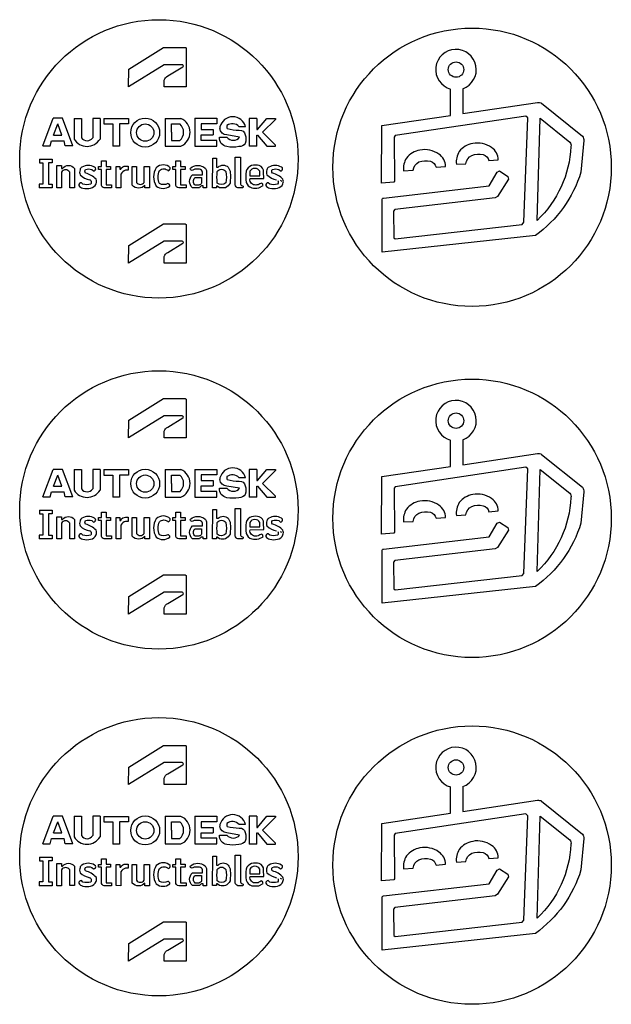
# Model space of a CAD drawing. Extents: x 18.7 to 27.1, y 6.19 to 15.28.
# Drawn here: x 23.91 to 27.1, y 9.92 to 15.23 of the extents above; entities that cross this region are included whole.
import ezdxf

# ---------------------------------------------------------------- set-up
doc = ezdxf.new("R2010")
doc.units = 0
doc.header["$MEASUREMENT"] = 0
doc.layers.get('0').update_dxf_attribs({"linetype": 'CONTINUOUS'})

msp = doc.modelspace()

# ---------------------------------------------------------------- linework, layer by layer
at = {"color": 219}
for p, q in [((24.0959, 14.6084), (24.1178, 14.668)), ((24.1178, 14.668), (24.1188, 14.668)), ((24.1407, 14.6084), (24.1188, 14.668)), ((24.0959, 14.6084), (24.1407, 14.6084)), ((24.037, 14.55), (24.0776, 14.55)), ((24.0776, 14.55), (24.0844, 14.5781)), ((24.0844, 14.5781), (24.1521, 14.5781)), ((24.1589, 14.55), (24.1521, 14.5781)), ((24.1996, 14.55), (24.1589, 14.55)), ((25.1906, 14.5483), (25.1502, 14.5483)), ((26.952, 14.5782), (26.9366, 14.4089)), ((24.0888, 14.3237), (24.0188, 14.3237)), ((24.0959, 12.7167), (24.1178, 12.7763)), ((24.1178, 12.7763), (24.1188, 12.7763)), ((24.1407, 12.7167), (24.1188, 12.7763)), ((24.0776, 12.6583), (24.0844, 12.6864)), ((24.0844, 12.6864), (24.1521, 12.6864)), ((24.0959, 12.7167), (24.1407, 12.7167)), ((24.1589, 12.6583), (24.1521, 12.6864)), ((26.952, 12.6865), (26.9366, 12.5172)), ((24.037, 12.6583), (24.0776, 12.6583)), ((24.1996, 12.6583), (24.1589, 12.6583)), ((25.1906, 12.6566), (25.1502, 12.6566)), ((24.0888, 12.432), (24.0188, 12.432)), ((24.0959, 10.8481), (24.1178, 10.9076)), ((24.1178, 10.9076), (24.1188, 10.9076)), ((24.1407, 10.8481), (24.1188, 10.9076)), ((24.0959, 10.8481), (24.1407, 10.8481)), ((24.037, 10.7897), (24.0776, 10.7897)), ((24.0776, 10.7897), (24.0844, 10.8178)), ((24.0844, 10.8178), (24.1521, 10.8178)), ((24.1589, 10.7897), (24.1521, 10.8178)), ((24.1996, 10.7897), (24.1589, 10.7897)), ((25.1906, 10.7879), (25.1502, 10.7879)), ((26.952, 10.8178), (26.9366, 10.6485)), ((24.0888, 10.5634), (24.0188, 10.5634))]:
    msp.add_line(p, q, dxfattribs=at)
for points in [[(24.5004, 14.9632), (24.688, 15.0802), (24.8045, 15.0802, -0.419493), (24.8106, 15.0724), (24.8106, 14.8685), (24.6913, 14.8685), (24.6913, 14.9038, -0.198703), (24.7106, 14.9267), (24.7927, 14.9756, 0.726285), (24.7883, 14.9869), (24.6913, 14.9869), (24.4999, 14.8686), (24.5004, 14.9632)], [(26.3006, 14.8586), (26.3006, 14.7238), (26.7025, 14.784, -0.183621), (26.725, 14.7796), (26.9458, 14.6022, -0.172566), (26.9519, 14.5773, -0.172566)], [(26.7169, 14.6985), (26.877, 14.5708, -0.21866), (26.8827, 14.5469, -0.193561), (26.7007, 14.1488), (26.7169, 14.6985)], [(25.0295, 14.6596, 0.191803), (25.0314, 14.6434, 0.053906), (25.0961, 14.6345, -0.405261), (25.1286, 14.6099, -0.14506), (25.1286, 14.5637, -0.222363), (25.094, 14.5458, -0.091965), (25.0289, 14.5458, -0.389697), (24.9897, 14.5965), (25.0298, 14.5965, 0.47025), (25.0982, 14.5965), (25.0298, 14.609, -0.404966), (24.9922, 14.6445)], [(26.2657, 14.4506), (26.3167, 14.4538, -0.261654), (26.3485, 14.499, -0.152116), (26.4098, 14.5027, -0.270201), (26.4403, 14.4706), (26.4913, 14.4747, 0.252665), (26.4555, 14.5409, 0.208235), (26.3537, 14.5629, 0.184995), (26.2812, 14.5197, 0.174189), (26.2657, 14.4506)], [(25.0736, 14.4883), (25.1024, 14.4883), (25.1024, 14.344, 0.250874), (25.1179, 14.3331, -0.392708), (25.1141, 14.3238), (25.0876, 14.3238, -0.247641), (25.0737, 14.3399), (25.0736, 14.4883)], [(25.9814, 14.4151), (26.0324, 14.4183, -0.261654), (26.0642, 14.4635, -0.152116), (26.1256, 14.4673, -0.270201), (26.156, 14.4351), (26.2071, 14.4392, 0.252665), (26.1713, 14.5054, 0.208235), (26.0695, 14.5274, 0.184995), (25.9969, 14.4842, 0.174189), (25.9814, 14.4151)], [(24.1135, 14.3235), (24.1135, 14.4436), (24.1385, 14.4436), (24.1385, 14.4288), (24.1437, 14.4288, -0.489655), (24.2079, 14.4288), (24.2079, 14.3242), (24.1825, 14.3242), (24.1825, 14.4089, 0.568942), (24.1385, 14.4089), (24.1385, 14.3239), (24.1135, 14.3235)], [(24.3107, 14.415, 0.54267), (24.3219, 14.431), (24.3167, 14.4354, 0.270108), (24.2486, 14.4354, 0.238595), (24.2383, 14.421, 0.166198), (24.2383, 14.3935, 0.137312), (24.2904, 14.3671, 0.137312)], [(24.3536, 14.4689), (24.3785, 14.4689), (24.3785, 14.4391), (24.4031, 14.4391), (24.4031, 14.4235), (24.3789, 14.4235), (24.3789, 14.3463), (24.3789, 14.3398), (24.4082, 14.3398), (24.4082, 14.324), (24.3691, 14.324, -0.461985), (24.3534, 14.3437), (24.3534, 14.4235), (24.3373, 14.4235), (24.3373, 14.4339)], [(24.4334, 14.3241), (24.4334, 14.4384), (24.4534, 14.4384), (24.4534, 14.4238), (24.4584, 14.4238, -0.35674), (24.4838, 14.4407), (24.4983, 14.4402), (24.4983, 14.4185), (24.4834, 14.4185, 0.194604), (24.4588, 14.3983), (24.4588, 14.3238), (24.4334, 14.3241)], [(24.5833, 14.3534), (24.5833, 14.4385), (24.6132, 14.4385), (24.6132, 14.324), (24.5881, 14.324), (24.5881, 14.3382, -0.459433), (24.5197, 14.3382), (24.5197, 14.4384)], [(24.5197, 14.4384), (24.5431, 14.4384), (24.5431, 14.3534, 0.55373), (24.5833, 14.3534)], [(24.7136, 14.416, 0.299539), (24.7247, 14.4326, 0.390953), (24.649, 14.4326, 0.302164), (24.649, 14.3336, 0.358815), (24.7214, 14.3336, 0.514509), (24.7105, 14.3465, -0.244208), (24.6671, 14.3465, -0.227205), (24.6671, 14.4165, -0.435651), (24.7136, 14.416)], [(24.7547, 14.4689), (24.7796, 14.4689), (24.7796, 14.4391), (24.8042, 14.4391), (24.8042, 14.4235), (24.78, 14.4235), (24.78, 14.3463), (24.78, 14.3398), (24.8093, 14.3398), (24.8093, 14.324), (24.7702, 14.324, -0.461985), (24.7545, 14.3437), (24.7545, 14.4235), (24.7383, 14.4235), (24.7383, 14.4339)], [(24.8415, 14.4181, -0.475373), (24.8327, 14.4308, -0.358841), (24.912, 14.4308, -0.155388), (24.919, 14.4167), (24.919, 14.3236), (24.9019, 14.3236), (24.9019, 14.3342), (24.8931, 14.3342, 0.217397), (24.8818, 14.3241)], [(24.953, 14.483), (24.9735, 14.483), (24.9735, 14.435), (24.9829, 14.435, -0.425594), (25.036, 14.435, -0.171474), (25.0475, 14.4066, -0.049738), (25.0462, 14.3494, -0.132781), (25.0224, 14.3242, -0.06391), (24.9895, 14.3242), (24.9768, 14.3332), (24.9728, 14.3332), (24.9728, 14.3243), (24.9526, 14.3243), (24.953, 14.483)], [(25.2275, 14.3738), (25.2274, 14.4081, 0.349944), (25.2038, 14.4436, 0.118431), (25.1625, 14.4436, 0.223307), (25.1329, 14.4131, 0.077936), (25.1329, 14.3535, 0.219908), (25.1629, 14.3239, 0.085146), (25.201, 14.3239), (25.224, 14.3359, 0.309256), (25.2168, 14.3499, 0.014302), (25.1975, 14.34, -0.0653), (25.1727, 14.34, -0.172069), (25.1547, 14.3587, -0.23302), (25.1547, 14.3735), (25.2275, 14.3738)], [(25.3176, 14.415, 0.54267), (25.3287, 14.431), (25.3236, 14.4354, 0.270108), (25.2554, 14.4354, 0.238595), (25.2452, 14.421, 0.166198), (25.2452, 14.3935, 0.137312), (25.2973, 14.3671, 0.137312)], [(24.2973, 14.3632, -0.254463), (24.2957, 14.3438, -0.147495), (24.2532, 14.3438), (24.2456, 14.3511, 0.489333), (24.2316, 14.3368, 0.185838), (24.2533, 14.3222, 0.125908), (24.2954, 14.3222, 0.256893), (24.3245, 14.3459, 0.200624), (24.3245, 14.3702, 0.138868), (24.2682, 14.4035, -0.429138), (24.2682, 14.4227, -0.184726), (24.3016, 14.4227), (24.3107, 14.415)], [(24.8818, 14.3241), (24.8433, 14.3241, -0.416909), (24.8433, 14.3936), (24.8973, 14.3936), (24.8973, 14.4089, 0.29067), (24.8823, 14.424), (24.8573, 14.424, 0.074398), (24.8415, 14.4181)], [(24.858, 14.3788), (24.893, 14.3788), (24.893, 14.3492, -0.222884), (24.8777, 14.3384), (24.8589, 14.3384, -0.484003), (24.858, 14.3788)], [(24.9776, 14.3497, -0.052598), (24.9776, 14.4115, -0.569417), (25.0231, 14.4115, -0.120043), (25.0231, 14.3507, -0.399093), (24.9776, 14.3497)], [(25.1527, 14.3887), (25.2072, 14.3887), (25.2072, 14.4131, 0.56482), (25.1527, 14.4131), (25.1527, 14.3887)], [(25.3042, 14.3632, -0.254463), (25.3025, 14.3438, -0.147495), (25.26, 14.3438), (25.2524, 14.3511, 0.489333), (25.2385, 14.3368, 0.185838), (25.2602, 14.3222, 0.125908), (25.3023, 14.3222, 0.256893), (25.3314, 14.3459, 0.200624), (25.3314, 14.3702, 0.138868), (25.275, 14.4035, -0.429138), (25.275, 14.4227, -0.184726), (25.3085, 14.4227), (25.3176, 14.415)], [(26.9366, 14.4089, -0.166251), (26.691, 14.067), (25.8652, 13.9774), (25.8652, 14.2602, -0.42551), (25.8731, 14.2687), (26.4419, 14.3345), (26.4856, 14.4081), (26.4988, 14.4149), (26.5427, 14.3859), (26.5471, 14.3711)], [(24.5004, 14.0128), (24.688, 14.1298), (24.8045, 14.1298, -0.419493), (24.8106, 14.1221), (24.8106, 13.9181), (24.6913, 13.9181), (24.6913, 13.9534, -0.198703), (24.7106, 13.9763), (24.7927, 14.0252, 0.726285), (24.7883, 14.0365), (24.6913, 14.0365), (24.4999, 13.9182), (24.5004, 14.0128)], [(24.5004, 13.0715), (24.688, 13.1885), (24.8045, 13.1885, -0.419493), (24.8106, 13.1807), (24.8106, 12.9768), (24.6913, 12.9768), (24.6913, 13.0121, -0.198703), (24.7106, 13.035), (24.7927, 13.0839, 0.726285), (24.7883, 13.0952), (24.6913, 13.0952), (24.4999, 12.9769), (24.5004, 13.0715)], [(26.3006, 12.9669), (26.3006, 12.8321), (26.7025, 12.8923, -0.183621), (26.725, 12.8879), (26.9458, 12.7105, -0.172566), (26.9519, 12.6856, -0.172566)], [(26.7169, 12.8068), (26.877, 12.6791, -0.21866), (26.8827, 12.6552, -0.193561), (26.7007, 12.2571), (26.7169, 12.8068)], [(25.0295, 12.7679, 0.191803), (25.0314, 12.7517, 0.053906), (25.0961, 12.7428, -0.405261), (25.1286, 12.7182, -0.14506), (25.1286, 12.672, -0.222363), (25.094, 12.6541, -0.091965), (25.0289, 12.6541, -0.389697), (24.9897, 12.7048), (25.0298, 12.7048, 0.47025), (25.0982, 12.7048), (25.0298, 12.7173, -0.404966), (24.9922, 12.7528)], [(25.9814, 12.5234), (26.0324, 12.5266, -0.261654), (26.0642, 12.5718, -0.152116), (26.1256, 12.5756, -0.270201), (26.156, 12.5434), (26.2071, 12.5475, 0.252665), (26.1713, 12.6137, 0.208235), (26.0695, 12.6357, 0.184995), (25.9969, 12.5925, 0.174189), (25.9814, 12.5234)], [(26.2657, 12.5589), (26.3167, 12.5621, -0.261654), (26.3485, 12.6073, -0.152116), (26.4098, 12.611, -0.270201), (26.4403, 12.5789), (26.4913, 12.583, 0.252665), (26.4555, 12.6492, 0.208235), (26.3537, 12.6712, 0.184995), (26.2812, 12.628, 0.174189), (26.2657, 12.5589)], [(24.3536, 12.5772), (24.3785, 12.5772), (24.3785, 12.5474), (24.4031, 12.5474), (24.4031, 12.5318), (24.3789, 12.5318), (24.3789, 12.4546), (24.3789, 12.4481), (24.4082, 12.4481), (24.4082, 12.4323), (24.3691, 12.4323, -0.461985), (24.3534, 12.452), (24.3534, 12.5318), (24.3373, 12.5318), (24.3373, 12.5422)], [(24.7547, 12.5772), (24.7796, 12.5772), (24.7796, 12.5474), (24.8042, 12.5474), (24.8042, 12.5318), (24.78, 12.5318), (24.78, 12.4546), (24.78, 12.4481), (24.8093, 12.4481), (24.8093, 12.4323), (24.7702, 12.4323, -0.461985), (24.7545, 12.452), (24.7545, 12.5318), (24.7383, 12.5318), (24.7383, 12.5422)], [(24.953, 12.5913), (24.9735, 12.5913), (24.9735, 12.5433), (24.9829, 12.5433, -0.425594), (25.036, 12.5433, -0.171474), (25.0475, 12.5149, -0.049738), (25.0462, 12.4577, -0.132781), (25.0224, 12.4325, -0.06391), (24.9895, 12.4325), (24.9768, 12.4415), (24.9728, 12.4415), (24.9728, 12.4326), (24.9526, 12.4326), (24.953, 12.5913)], [(25.0736, 12.5966), (25.1024, 12.5966), (25.1024, 12.4523, 0.250874), (25.1179, 12.4414, -0.392708), (25.1141, 12.4321), (25.0876, 12.4321, -0.247641), (25.0737, 12.4482), (25.0736, 12.5966)], [(24.1135, 12.4318), (24.1135, 12.5519), (24.1385, 12.5519), (24.1385, 12.5371), (24.1437, 12.5371, -0.489655), (24.2079, 12.5371), (24.2079, 12.4325), (24.1825, 12.4325), (24.1825, 12.5172, 0.568942), (24.1385, 12.5172), (24.1385, 12.4322), (24.1135, 12.4318)], [(24.2973, 12.4715, -0.254463), (24.2957, 12.4521, -0.147495), (24.2532, 12.4521), (24.2456, 12.4594, 0.489333), (24.2316, 12.4451, 0.185838), (24.2533, 12.4305, 0.125908), (24.2954, 12.4305, 0.256893), (24.3245, 12.4542, 0.200624), (24.3245, 12.4785, 0.138868), (24.2682, 12.5118, -0.429138), (24.2682, 12.531, -0.184726), (24.3016, 12.531), (24.3107, 12.5233)], [(24.3107, 12.5233, 0.54267), (24.3219, 12.5393), (24.3167, 12.5437, 0.270108), (24.2486, 12.5437, 0.238595), (24.2383, 12.5293, 0.166198), (24.2383, 12.5018, 0.137312), (24.2904, 12.4754, 0.137312)], [(24.4334, 12.4324), (24.4334, 12.5467), (24.4534, 12.5467), (24.4534, 12.5321), (24.4584, 12.5321, -0.35674), (24.4838, 12.549), (24.4983, 12.5485), (24.4983, 12.5268), (24.4834, 12.5268, 0.194604), (24.4588, 12.5066), (24.4588, 12.4321), (24.4334, 12.4324)], [(24.5833, 12.4617), (24.5833, 12.5468), (24.6132, 12.5468), (24.6132, 12.4323), (24.5881, 12.4323), (24.5881, 12.4465, -0.459433), (24.5197, 12.4465), (24.5197, 12.5467)], [(24.5197, 12.5467), (24.5431, 12.5467), (24.5431, 12.4617, 0.55373), (24.5833, 12.4617)], [(24.7136, 12.5243, 0.299539), (24.7247, 12.5409, 0.390953), (24.649, 12.5409, 0.302164), (24.649, 12.4419, 0.358815), (24.7214, 12.4419, 0.514509), (24.7105, 12.4548, -0.244208), (24.6671, 12.4548, -0.227205), (24.6671, 12.5248, -0.435651), (24.7136, 12.5243)], [(24.8818, 12.4324), (24.8433, 12.4324, -0.416909), (24.8433, 12.5019), (24.8973, 12.5019), (24.8973, 12.5172, 0.29067), (24.8823, 12.5323), (24.8573, 12.5323, 0.074398), (24.8415, 12.5264)], [(24.8415, 12.5264, -0.475373), (24.8327, 12.5391, -0.358841), (24.912, 12.5391, -0.155388), (24.919, 12.525), (24.919, 12.4319), (24.9019, 12.4319), (24.9019, 12.4425), (24.8931, 12.4425, 0.217397), (24.8818, 12.4324)], [(24.9776, 12.458, -0.052598), (24.9776, 12.5198, -0.569417), (25.0231, 12.5198, -0.120043), (25.0231, 12.459, -0.399093), (24.9776, 12.458)], [(25.2275, 12.4821), (25.2274, 12.5164, 0.349944), (25.2038, 12.5519, 0.118431), (25.1625, 12.5519, 0.223307), (25.1329, 12.5214, 0.077936), (25.1329, 12.4618, 0.219908), (25.1629, 12.4322, 0.085146), (25.201, 12.4322), (25.224, 12.4442, 0.309256), (25.2168, 12.4582, 0.014302), (25.1975, 12.4483, -0.0653), (25.1727, 12.4483, -0.172069), (25.1547, 12.467, -0.23302), (25.1547, 12.4818), (25.2275, 12.4821)], [(25.1527, 12.497), (25.2072, 12.497), (25.2072, 12.5214, 0.56482), (25.1527, 12.5214), (25.1527, 12.497)], [(25.3042, 12.4715, -0.254463), (25.3025, 12.4521, -0.147495), (25.26, 12.4521), (25.2524, 12.4594, 0.489333), (25.2385, 12.4451, 0.185838), (25.2602, 12.4305, 0.125908), (25.3023, 12.4305, 0.256893), (25.3314, 12.4542, 0.200624), (25.3314, 12.4785, 0.138868), (25.275, 12.5118, -0.429138), (25.275, 12.531, -0.184726), (25.3085, 12.531), (25.3176, 12.5233)], [(25.3176, 12.5233, 0.54267), (25.3287, 12.5393), (25.3236, 12.5437, 0.270108), (25.2554, 12.5437, 0.238595), (25.2452, 12.5293, 0.166198), (25.2452, 12.5018, 0.137312), (25.2973, 12.4754, 0.137312)], [(26.9366, 12.5172, -0.166251), (26.691, 12.1753), (25.8652, 12.0857), (25.8652, 12.3685, -0.42551), (25.8731, 12.377), (26.4419, 12.4428), (26.4856, 12.5164), (26.4988, 12.5232), (26.5427, 12.4942), (26.5471, 12.4794)], [(24.858, 12.4871), (24.893, 12.4871), (24.893, 12.4575, -0.222884), (24.8777, 12.4467), (24.8589, 12.4467, -0.484003), (24.858, 12.4871)], [(24.5004, 12.1211), (24.688, 12.2381), (24.8045, 12.2381, -0.419493), (24.8106, 12.2304), (24.8106, 12.0264), (24.6913, 12.0264), (24.6913, 12.0617, -0.198703), (24.7106, 12.0846), (24.7927, 12.1335, 0.726285), (24.7883, 12.1448), (24.6913, 12.1448), (24.4999, 12.0265), (24.5004, 12.1211)], [(24.5004, 11.2028), (24.688, 11.3198), (24.8045, 11.3198, -0.419493), (24.8106, 11.3121), (24.8106, 11.1082), (24.6913, 11.1082), (24.6913, 11.1435, -0.198703), (24.7106, 11.1664), (24.7927, 11.2153, 0.726285), (24.7883, 11.2266), (24.6913, 11.2266), (24.4999, 11.1082), (24.5004, 11.2028)], [(26.3006, 11.0983), (26.3006, 10.9635), (26.7025, 11.0237, -0.183621), (26.725, 11.0193), (26.9458, 10.8419, -0.172566), (26.9519, 10.817, -0.172566)], [(26.7169, 10.9382), (26.877, 10.8105, -0.21866), (26.8827, 10.7866, -0.193561), (26.7007, 10.3884), (26.7169, 10.9382)], [(25.0295, 10.8993, 0.191803), (25.0314, 10.8831, 0.053906), (25.0961, 10.8742, -0.405261), (25.1286, 10.8496, -0.14506), (25.1286, 10.8034, -0.222363), (25.094, 10.7855, -0.091965), (25.0289, 10.7855, -0.389697), (24.9897, 10.8362), (25.0298, 10.8362, 0.47025), (25.0982, 10.8362), (25.0298, 10.8486, -0.404966), (24.9922, 10.8842)], [(26.2657, 10.6902), (26.3167, 10.6934, -0.261654), (26.3485, 10.7386, -0.152116), (26.4098, 10.7424, -0.270201), (26.4403, 10.7102), (26.4913, 10.7144, 0.252665), (26.4555, 10.7806, 0.208235), (26.3537, 10.8025, 0.184995), (26.2812, 10.7593, 0.174189), (26.2657, 10.6902)], [(24.953, 10.7227), (24.9735, 10.7227), (24.9735, 10.6747), (24.9829, 10.6747, -0.425594), (25.036, 10.6747, -0.171474), (25.0475, 10.6463, -0.049738), (25.0462, 10.5891, -0.132781), (25.0224, 10.5638, -0.06391), (24.9895, 10.5638), (24.9768, 10.5729), (24.9728, 10.5729), (24.9728, 10.564), (24.9526, 10.564), (24.953, 10.7227)], [(25.0736, 10.728), (25.1024, 10.728), (25.1024, 10.5836, 0.250874), (25.1179, 10.5727, -0.392708), (25.1141, 10.5635), (25.0876, 10.5635, -0.247641), (25.0737, 10.5796), (25.0736, 10.728)], [(25.9814, 10.6548), (26.0324, 10.658, -0.261654), (26.0642, 10.7032, -0.152116), (26.1256, 10.707, -0.270201), (26.156, 10.6748), (26.2071, 10.6789, 0.252665), (26.1713, 10.7451, 0.208235), (26.0695, 10.7671, 0.184995), (25.9969, 10.7239, 0.174189), (25.9814, 10.6548)], [(24.1135, 10.5632), (24.1135, 10.6832), (24.1385, 10.6832), (24.1385, 10.6685), (24.1437, 10.6685, -0.489655), (24.2079, 10.6685), (24.2079, 10.5639), (24.1825, 10.5639), (24.1825, 10.6486, 0.568942), (24.1385, 10.6486), (24.1385, 10.5635), (24.1135, 10.5632)], [(24.2973, 10.6029, -0.254463), (24.2957, 10.5834, -0.147495), (24.2532, 10.5834), (24.2456, 10.5908, 0.489333), (24.2316, 10.5765, 0.185838), (24.2533, 10.5618, 0.125908), (24.2954, 10.5618, 0.256893), (24.3245, 10.5856, 0.200624), (24.3245, 10.6099, 0.138868), (24.2682, 10.6432, -0.429138), (24.2682, 10.6624, -0.184726), (24.3016, 10.6624), (24.3107, 10.6546)], [(24.3107, 10.6546, 0.54267), (24.3219, 10.6707), (24.3167, 10.6751, 0.270108), (24.2486, 10.6751, 0.238595), (24.2383, 10.6606, 0.166198), (24.2383, 10.6331, 0.137312), (24.2904, 10.6068, 0.137312)], [(24.3536, 10.7086), (24.3785, 10.7086), (24.3785, 10.6788), (24.4031, 10.6788), (24.4031, 10.6632), (24.3789, 10.6632), (24.3789, 10.586), (24.3789, 10.5795), (24.4082, 10.5795), (24.4082, 10.5637), (24.3691, 10.5637, -0.461985), (24.3534, 10.5833), (24.3534, 10.6632), (24.3373, 10.6632), (24.3373, 10.6735)], [(24.4334, 10.5638), (24.4334, 10.6781), (24.4534, 10.6781), (24.4534, 10.6634), (24.4584, 10.6634, -0.35674), (24.4838, 10.6803), (24.4983, 10.6799), (24.4983, 10.6581), (24.4834, 10.6581, 0.194604), (24.4588, 10.638), (24.4588, 10.5635), (24.4334, 10.5638)], [(24.5833, 10.5931), (24.5833, 10.6782), (24.6132, 10.6782), (24.6132, 10.5637), (24.5881, 10.5637), (24.5881, 10.5778, -0.459433), (24.5197, 10.5778), (24.5197, 10.6781)], [(24.5197, 10.6781), (24.5431, 10.6781), (24.5431, 10.5931, 0.55373), (24.5833, 10.5931)], [(24.7136, 10.6557, 0.299539), (24.7247, 10.6722, 0.390953), (24.649, 10.6722, 0.302164), (24.649, 10.5733, 0.358815), (24.7214, 10.5733, 0.514509), (24.7105, 10.5862, -0.244208), (24.6671, 10.5862, -0.227205), (24.6671, 10.6562, -0.435651), (24.7136, 10.6557)], [(24.7547, 10.7086), (24.7796, 10.7086), (24.7796, 10.6788), (24.8042, 10.6788), (24.8042, 10.6632), (24.78, 10.6632), (24.78, 10.586), (24.78, 10.5795), (24.8093, 10.5795), (24.8093, 10.5637), (24.7702, 10.5637, -0.461985), (24.7545, 10.5833), (24.7545, 10.6632), (24.7383, 10.6632), (24.7383, 10.6735)], [(24.8415, 10.6577, -0.475373), (24.8327, 10.6705, -0.358841), (24.912, 10.6705, -0.155388), (24.919, 10.6563), (24.919, 10.5633), (24.9019, 10.5633), (24.9019, 10.5738), (24.8931, 10.5738, 0.217397), (24.8818, 10.5638)], [(24.9776, 10.5894, -0.052598), (24.9776, 10.6512, -0.569417), (25.0231, 10.6512, -0.120043), (25.0231, 10.5904, -0.399093), (24.9776, 10.5894)], [(25.2275, 10.6134), (25.2274, 10.6478, 0.349944), (25.2038, 10.6832, 0.118431), (25.1625, 10.6832, 0.223307), (25.1329, 10.6528, 0.077936), (25.1329, 10.5932, 0.219908), (25.1629, 10.5636, 0.085146), (25.201, 10.5636), (25.224, 10.5755, 0.309256), (25.2168, 10.5896, 0.014302), (25.1975, 10.5797, -0.0653), (25.1727, 10.5797, -0.172069), (25.1547, 10.5984, -0.23302), (25.1547, 10.6132), (25.2275, 10.6134)], [(25.1527, 10.6284), (25.2072, 10.6284), (25.2072, 10.6528, 0.56482), (25.1527, 10.6528), (25.1527, 10.6284)], [(25.3042, 10.6029, -0.254463), (25.3025, 10.5834, -0.147495), (25.26, 10.5834), (25.2524, 10.5908, 0.489333), (25.2385, 10.5765, 0.185838), (25.2602, 10.5618, 0.125908), (25.3023, 10.5618, 0.256893), (25.3314, 10.5856, 0.200624), (25.3314, 10.6099, 0.138868), (25.275, 10.6432, -0.429138), (25.275, 10.6624, -0.184726), (25.3085, 10.6624), (25.3176, 10.6546)], [(25.3176, 10.6546, 0.54267), (25.3287, 10.6707), (25.3236, 10.6751, 0.270108), (25.2554, 10.6751, 0.238595), (25.2452, 10.6606, 0.166198), (25.2452, 10.6331, 0.137312), (25.2973, 10.6068, 0.137312)], [(24.8818, 10.5638), (24.8433, 10.5638, -0.416909), (24.8433, 10.6333), (24.8973, 10.6333), (24.8973, 10.6485, 0.29067), (24.8823, 10.6637), (24.8573, 10.6637, 0.074398), (24.8415, 10.6577)], [(24.858, 10.6184), (24.893, 10.6184), (24.893, 10.5889, -0.222884), (24.8777, 10.5781), (24.8589, 10.5781, -0.484003), (24.858, 10.6184)], [(26.9366, 10.6485, -0.166251), (26.691, 10.3066), (25.8652, 10.217), (25.8652, 10.4999, -0.42551), (25.8731, 10.5083), (26.4419, 10.5742), (26.4856, 10.6478), (26.4988, 10.6546), (26.5427, 10.6255), (26.5471, 10.6107)], [(24.5004, 10.2525), (24.688, 10.3695), (24.8045, 10.3695, -0.419493), (24.8106, 10.3617), (24.8106, 10.1578), (24.6913, 10.1578), (24.6913, 10.1931, -0.198703), (24.7106, 10.216), (24.7927, 10.2649, 0.726285), (24.7883, 10.2762), (24.6913, 10.2762), (24.4999, 10.1578), (24.5004, 10.2525)]]:
    msp.add_lwpolyline(points, format="xyb", dxfattribs=at)
for points in [[(25.8624, 14.3495), (25.8634, 14.6599), (26.2341, 14.7146), (26.2341, 14.8558)], [(24.037, 14.55), (24.0927, 14.6985)], [(24.1996, 14.55), (24.1438, 14.6985), (24.0927, 14.6985)], [(24.2058, 14.6977), (24.2454, 14.6977)], [(24.2058, 14.6977), (24.2058, 14.587)], [(24.2454, 14.6977), (24.2454, 14.5937)], [(24.3459, 14.6977), (24.3064, 14.6977)], [(24.3064, 14.6977), (24.3064, 14.5937)], [(24.3459, 14.6977), (24.3459, 14.587)], [(24.3662, 14.6975), (24.3662, 14.668), (24.4151, 14.668), (24.4151, 14.5481)], [(24.3662, 14.6975), (24.4995, 14.6975)], [(24.4995, 14.6975), (24.4995, 14.668), (24.4507, 14.668), (24.4507, 14.5481), (24.4151, 14.5481)], [(24.6962, 14.6977), (24.6962, 14.5488), (24.7817, 14.5488)], [(24.6962, 14.6977), (24.7817, 14.6977)], [(24.856, 14.6987), (24.9752, 14.6987), (24.9752, 14.6683), (24.8906, 14.6683), (24.8906, 14.6382), (24.9553, 14.6382), (24.9553, 14.6095)], [(24.856, 14.6987), (24.856, 14.549), (24.9752, 14.549), (24.9752, 14.5794), (24.8906, 14.5794), (24.8906, 14.6095), (24.9553, 14.6095)], [(25.1906, 14.6983), (25.1502, 14.6983), (25.1502, 14.5483)], [(25.1906, 14.6983), (25.1906, 14.638), (25.1944, 14.638), (25.2454, 14.698), (25.2906, 14.698), (25.2906, 14.6926), (25.2204, 14.6233)], [(26.5471, 14.3711), (26.4874, 14.2775), (26.4742, 14.2702), (25.934, 14.2069), (25.9278, 14.1983), (25.9295, 14.0549), (25.9357, 14.0499), (26.6199, 14.1267), (26.6299, 14.1383), (26.6513, 14.701), (26.6403, 14.7109), (25.9366, 14.6052), (25.9302, 14.5969), (25.9326, 14.3606), (25.9281, 14.3552), (25.8624, 14.3495)], [(24.7306, 14.6233), (24.7306, 14.668), (24.7754, 14.668)], [(24.9922, 14.6532), (24.9922, 14.6445)], [(25.1298, 14.6532), (25.0948, 14.6532)], [(24.7306, 14.6233), (24.7306, 14.5785), (24.7754, 14.5785)], [(25.1906, 14.5483), (25.1906, 14.6086), (25.1944, 14.6086), (25.2454, 14.5486), (25.2906, 14.5486), (25.2906, 14.554), (25.2204, 14.6233)], [(24.019, 14.4783), (24.019, 14.4584), (24.0387, 14.4584), (24.0387, 14.3441), (24.0188, 14.3441), (24.0188, 14.3237)], [(24.019, 14.4783), (24.0887, 14.4783), (24.0887, 14.4584), (24.069, 14.4584), (24.069, 14.3441), (24.0888, 14.3441), (24.0888, 14.3237)], [(24.3373, 14.4339), (24.3373, 14.4387), (24.3534, 14.4387), (24.3536, 14.4689)], [(24.7383, 14.4339), (24.7383, 14.4387), (24.7545, 14.4387), (24.7547, 14.4689)], [(25.8624, 12.4578), (25.8634, 12.7682), (26.2341, 12.8229), (26.2341, 12.9641)], [(24.037, 12.6583), (24.0927, 12.8068)], [(24.1996, 12.6583), (24.1438, 12.8068), (24.0927, 12.8068)], [(24.2058, 12.806), (24.2454, 12.806)], [(24.2058, 12.806), (24.2058, 12.6953)], [(24.2454, 12.806), (24.2454, 12.702)], [(24.3459, 12.806), (24.3064, 12.806)], [(24.3064, 12.806), (24.3064, 12.702)], [(24.3459, 12.806), (24.3459, 12.6953)], [(24.3662, 12.8058), (24.3662, 12.7763), (24.4151, 12.7763), (24.4151, 12.6564)], [(24.3662, 12.8058), (24.4995, 12.8058)], [(24.4995, 12.8058), (24.4995, 12.7763), (24.4507, 12.7763), (24.4507, 12.6564), (24.4151, 12.6564)], [(24.6962, 12.806), (24.6962, 12.6571), (24.7817, 12.6571)], [(24.6962, 12.806), (24.7817, 12.806)], [(24.856, 12.807), (24.9752, 12.807), (24.9752, 12.7766), (24.8906, 12.7766), (24.8906, 12.7465), (24.9553, 12.7465), (24.9553, 12.7178)], [(24.856, 12.807), (24.856, 12.6573), (24.9752, 12.6573), (24.9752, 12.6877), (24.8906, 12.6877), (24.8906, 12.7178), (24.9553, 12.7178)], [(25.1906, 12.8066), (25.1502, 12.8066), (25.1502, 12.6566)], [(25.1906, 12.8066), (25.1906, 12.7463), (25.1944, 12.7463), (25.2454, 12.8063), (25.2906, 12.8063), (25.2906, 12.8009), (25.2204, 12.7316)], [(26.5471, 12.4794), (26.4874, 12.3858), (26.4742, 12.3785), (25.934, 12.3152), (25.9278, 12.3066), (25.9295, 12.1632), (25.9357, 12.1582), (26.6199, 12.235), (26.6299, 12.2466), (26.6513, 12.8093), (26.6403, 12.8192), (25.9366, 12.7135), (25.9302, 12.7052), (25.9326, 12.4689), (25.9281, 12.4635), (25.8624, 12.4578)], [(24.7306, 12.7316), (24.7306, 12.7763), (24.7754, 12.7763)], [(24.9922, 12.7615), (24.9922, 12.7528)], [(25.1298, 12.7615), (25.0948, 12.7615)], [(24.7306, 12.7316), (24.7306, 12.6868), (24.7754, 12.6868)], [(25.1906, 12.6566), (25.1906, 12.7169), (25.1944, 12.7169), (25.2454, 12.6569), (25.2906, 12.6569), (25.2906, 12.6623), (25.2204, 12.7316)], [(24.019, 12.5866), (24.019, 12.5667), (24.0387, 12.5667), (24.0387, 12.4524), (24.0188, 12.4524), (24.0188, 12.432)], [(24.019, 12.5866), (24.0887, 12.5866), (24.0887, 12.5667), (24.069, 12.5667), (24.069, 12.4524), (24.0888, 12.4524), (24.0888, 12.432)], [(24.3373, 12.5422), (24.3373, 12.547), (24.3534, 12.547), (24.3536, 12.5772)], [(24.7383, 12.5422), (24.7383, 12.547), (24.7545, 12.547), (24.7547, 12.5772)], [(25.8624, 10.5891), (25.8634, 10.8996), (26.2341, 10.9542), (26.2341, 11.0955)], [(24.037, 10.7897), (24.0927, 10.9382)], [(24.1996, 10.7897), (24.1438, 10.9382), (24.0927, 10.9382)], [(24.2058, 10.9374), (24.2454, 10.9374)], [(24.2058, 10.9374), (24.2058, 10.8267)], [(24.2454, 10.9374), (24.2454, 10.8333)], [(24.3459, 10.9374), (24.3064, 10.9374)], [(24.3064, 10.9374), (24.3064, 10.8333)], [(24.3459, 10.9374), (24.3459, 10.8267)], [(24.3662, 10.9372), (24.3662, 10.9077), (24.4151, 10.9077), (24.4151, 10.7877)], [(24.3662, 10.9372), (24.4995, 10.9372)], [(24.4995, 10.9372), (24.4995, 10.9077), (24.4507, 10.9077), (24.4507, 10.7877), (24.4151, 10.7877)], [(24.6962, 10.9374), (24.6962, 10.7885), (24.7817, 10.7885)], [(24.6962, 10.9374), (24.7817, 10.9374)], [(24.856, 10.9384), (24.9752, 10.9384), (24.9752, 10.908), (24.8906, 10.908), (24.8906, 10.8779), (24.9553, 10.8779), (24.9553, 10.8491)], [(24.856, 10.9384), (24.856, 10.7886), (24.9752, 10.7886), (24.9752, 10.8191), (24.8906, 10.8191), (24.8906, 10.8491), (24.9553, 10.8491)], [(25.1906, 10.938), (25.1502, 10.938), (25.1502, 10.7879)], [(25.1906, 10.938), (25.1906, 10.8776), (25.1944, 10.8776), (25.2454, 10.9377), (25.2906, 10.9377), (25.2906, 10.9323), (25.2204, 10.863)], [(26.5471, 10.6107), (26.4874, 10.5172), (26.4742, 10.5098), (25.934, 10.4466), (25.9278, 10.438), (25.9295, 10.2946), (25.9357, 10.2896), (26.6199, 10.3664), (26.6299, 10.378), (26.6513, 10.9406), (26.6403, 10.9506), (25.9366, 10.8449), (25.9302, 10.8365), (25.9326, 10.6003), (25.9281, 10.5948), (25.8624, 10.5891)], [(24.7306, 10.863), (24.7306, 10.9077), (24.7754, 10.9077)], [(24.9922, 10.8929), (24.9922, 10.8842)], [(25.1298, 10.8929), (25.0948, 10.8929)], [(24.7306, 10.8629), (24.7306, 10.8182), (24.7754, 10.8182)], [(25.1906, 10.7879), (25.1906, 10.8483), (25.1944, 10.8483), (25.2454, 10.7882), (25.2906, 10.7882), (25.2906, 10.7936), (25.2204, 10.863)], [(24.019, 10.718), (24.019, 10.6981), (24.0387, 10.6981), (24.0387, 10.5838), (24.0188, 10.5838), (24.0188, 10.5634)], [(24.019, 10.718), (24.0887, 10.718), (24.0887, 10.6981), (24.069, 10.6981), (24.069, 10.5838), (24.0888, 10.5838), (24.0888, 10.5634)], [(24.3373, 10.6735), (24.3373, 10.6784), (24.3534, 10.6784), (24.3536, 10.7086)], [(24.7383, 10.6735), (24.7383, 10.6784), (24.7545, 10.6784), (24.7547, 10.7086)]]:
    msp.add_lwpolyline(points, dxfattribs=at)
at = {"color": 2}
for centre in [(24.6632, 14.48), (26.3502, 14.4348), (24.6632, 12.5883), (26.3502, 12.5431), (24.6632, 10.7196), (26.3502, 10.6745)]:
    msp.add_circle(centre, 0.75, dxfattribs=at)
at = {"color": 219}
for centre, radius in [((26.2637, 14.961), 0.0414), ((24.5893, 14.6216), 0.0779), ((24.5893, 14.6216), 0.0467), ((26.2637, 13.0693), 0.0414), ((24.5893, 12.7299), 0.0779), ((24.5893, 12.7299), 0.0467), ((26.2637, 11.2007), 0.0414), ((24.5893, 10.8613), 0.0779), ((24.5893, 10.8613), 0.0467)]:
    msp.add_circle(centre, radius, dxfattribs=at)
for centre, radius, start, end in [((26.2637, 14.961), 0.1093, 289.7446, 254.2875), ((24.7504, 14.6233), 0.0807, 292.7469, 67.2531), ((25.061, 14.636), 0.0709, 14.0416, 165.9584), ((24.7383, 14.6232), 0.0582, 0.0745, 50.3811), ((25.0588, 14.6217), 0.0479, 41.1252, 127.6664), ((24.2777, 14.6171), 0.0399, 215.9926, 267.4046), ((24.2741, 14.6171), 0.0399, 272.5954, 324.0074), ((24.7383, 14.6233), 0.0582, 309.6189, 359.9255), ((24.2778, 14.632), 0.0849, 211.9818, 268.6736), ((24.2739, 14.632), 0.0849, 271.3264, 328.0182), ((24.2442, 14.2778), 0.1006, 58.1338, 62.6375), ((25.2727, 14.2734), 0.1006, 58.1338, 62.6375), ((26.2637, 13.0693), 0.1093, 289.7446, 254.2875), ((24.7504, 12.7316), 0.0807, 292.7469, 67.2531), ((25.061, 12.7443), 0.0709, 14.0416, 165.9584), ((24.7383, 12.7315), 0.0582, 0.0745, 50.3811), ((25.0588, 12.73), 0.0479, 41.1252, 127.6664), ((24.2778, 12.7403), 0.0849, 211.9818, 268.6736), ((24.2777, 12.7254), 0.0399, 215.9926, 267.4046), ((24.2741, 12.7254), 0.0399, 272.5954, 324.0074), ((24.2739, 12.7403), 0.0849, 271.3264, 328.0182), ((24.7383, 12.7316), 0.0582, 309.6189, 359.9255), ((24.2442, 12.3861), 0.1006, 58.1338, 62.6375), ((25.2727, 12.3817), 0.1006, 58.1338, 62.6375), ((26.2637, 11.2007), 0.1093, 289.7446, 254.2875), ((24.7504, 10.8629), 0.0807, 292.7469, 67.2531), ((25.061, 10.8757), 0.0709, 14.0416, 165.9584), ((24.7383, 10.8629), 0.0582, 0.0745, 50.3811), ((25.0588, 10.8614), 0.0479, 41.1252, 127.6664), ((24.2778, 10.8717), 0.0849, 211.9818, 268.6736), ((24.2777, 10.8568), 0.0399, 215.9926, 267.4046), ((24.2741, 10.8568), 0.0399, 272.5954, 324.0074), ((24.2739, 10.8717), 0.0849, 271.3264, 328.0182), ((24.7383, 10.863), 0.0582, 309.6189, 359.9255), ((24.2442, 10.5174), 0.1006, 58.1338, 62.6375), ((25.2727, 10.5131), 0.1006, 58.1338, 62.6375)]:
    msp.add_arc(centre, radius, start, end, dxfattribs=at)

doc.saveas('drawing.dxf')
